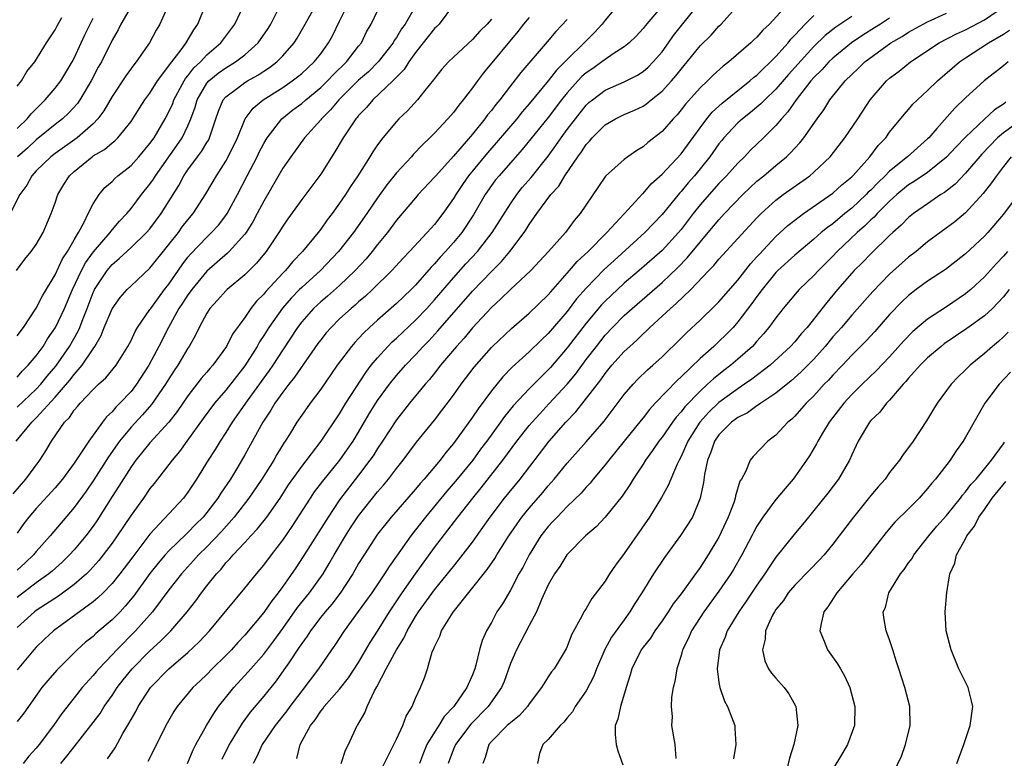
# Model space of a CAD drawing. Units: inches. Extents: x 2583000 to 2586000, y 1545000 to 1548000.
# Drawn here: x 2583167 to 2583271, y 1545294 to 1545371 of the extents above; entities that cross this region are included whole.
import ezdxf

# ---------------------------------------------------------------- set-up
doc = ezdxf.new("R2010")
doc.units = ezdxf.units.IN
doc.header["$MEASUREMENT"] = 0
doc.layers.add('LD25831545_2ft', color=104, linetype='Continuous')

msp = doc.modelspace()

# ---------------------------------------------------------------- linework, layer by layer
at = {"layer": 'LD25831545_2ft'}
for points, elevation in [([(2583231, 1545373.83), (2583229, 1545371.41), (2583228.69, 1545371), (2583227.88, 1545370.12), (2583227, 1545369.23), (2583226.8, 1545369), (2583225, 1545367.27), (2583224.75, 1545367), (2583223.86, 1545366.14), (2583223, 1545365.02), (2583221, 1545362.58), (2583220.26, 1545361.74), (2583219.67, 1545361), (2583217.52, 1545358.48), (2583216.58, 1545357.42), (2583214.6, 1545355), (2583213.94, 1545354.06), (2583213.25, 1545353), (2583213, 1545352.58), (2583211.89, 1545351), (2583211, 1545349.84), (2583210.24, 1545349), (2583208.38, 1545347), (2583207.69, 1545346.31), (2583206.5, 1545345), (2583204.46, 1545343), (2583203.71, 1545342.29), (2583203, 1545341.69), (2583202.64, 1545341.36), (2583202.21, 1545341), (2583201, 1545339.89), (2583200.09, 1545339), (2583199.58, 1545338.42), (2583199, 1545337.69), (2583198.71, 1545337.29), (2583196.25, 1545333.75), (2583195.64, 1545333), (2583195, 1545332.17), (2583194.17, 1545331), (2583193.74, 1545330.26), (2583192.89, 1545329), (2583191, 1545325.55), (2583190.22, 1545324.22), (2583189.48, 1545323), (2583188.48, 1545321.52), (2583188.16, 1545321), (2583187, 1545319.48), (2583186.6, 1545319), (2583185.8, 1545318.2), (2583185, 1545317.37), (2583184.8, 1545317.2), (2583183, 1545315.43), (2583182.61, 1545315), (2583181.86, 1545314.14), (2583180.97, 1545313.03), (2583179.3, 1545310.7), (2583178.4, 1545309.6), (2583177.84, 1545309), (2583177, 1545308.14), (2583175.3, 1545306.7), (2583175, 1545306.41), (2583174.21, 1545305.79), (2583173.33, 1545305), (2583173, 1545304.68), (2583171.17, 1545302.83), (2583170.23, 1545301.77), (2583169.6, 1545301), (2583167.68, 1545298.32), (2583167, 1545297.42)], 7986), ([(2583182.87, 1545372.87), (2583182.03, 1545371), (2583181.65, 1545370.35), (2583180.95, 1545369), (2583179.56, 1545367), (2583179.3, 1545366.7), (2583178.45, 1545365.55), (2583177, 1545363.35), (2583176.15, 1545361.85), (2583175.51, 1545361), (2583175, 1545360.47), (2583173.32, 1545359), (2583171, 1545357.35), (2583170.55, 1545357), (2583169, 1545355.5), (2583168.54, 1545355), (2583168, 1545354), (2583167.28, 1545353), (2583166.26, 1545351)], 7962), ([(2583166.56, 1545321.44), (2583167.92, 1545323), (2583169.38, 1545325), (2583170.01, 1545325.99), (2583170.6, 1545327), (2583171.99, 1545329), (2583172.5, 1545329.5), (2583173, 1545330.26), (2583173.35, 1545330.65), (2583173.63, 1545331), (2583175, 1545332.46), (2583175.57, 1545333), (2583176.33, 1545333.67), (2583177.43, 1545335), (2583178.67, 1545337), (2583179, 1545337.62), (2583179.44, 1545338.56), (2583179.7, 1545339), (2583181, 1545340.87), (2583181.08, 1545341), (2583182.54, 1545343), (2583183, 1545343.57), (2583184.39, 1545345.61), (2583185, 1545346.4), (2583185.27, 1545346.73), (2583187, 1545348.53), (2583187.49, 1545349), (2583188.21, 1545349.79), (2583189, 1545350.79), (2583189.15, 1545351), (2583190.24, 1545353), (2583191.26, 1545355), (2583192.3, 1545357), (2583192.52, 1545357.48), (2583193, 1545358.41), (2583193.35, 1545359), (2583194.9, 1545361), (2583196.07, 1545361.93), (2583197, 1545362.62), (2583197.42, 1545363), (2583199, 1545364.29), (2583199.73, 1545365), (2583200.34, 1545365.66), (2583201.71, 1545367), (2583203, 1545368.65), (2583203.29, 1545369), (2583203.84, 1545370.16), (2583204.33, 1545371), (2583205, 1545372.39)], 7974), ([(2583166.9, 1545327), (2583168.53, 1545329), (2583169, 1545329.46), (2583171, 1545331.64), (2583172.55, 1545333.45), (2583173, 1545334.04), (2583173.85, 1545335), (2583175, 1545336.75), (2583175.18, 1545337), (2583175.85, 1545338.15), (2583176.18, 1545339), (2583177, 1545340.95), (2583177.85, 1545342.15), (2583178.6, 1545343), (2583179, 1545343.4), (2583181, 1545345.25), (2583183, 1545347.73), (2583183.99, 1545349), (2583184.41, 1545349.59), (2583185, 1545350.34), (2583185.57, 1545351), (2583186.9, 1545353.1), (2583188.01, 1545355), (2583189, 1545356.53), (2583189.26, 1545357), (2583190.22, 1545359), (2583191.05, 1545361), (2583191.88, 1545362.12), (2583192.93, 1545363), (2583195, 1545364.32), (2583195.99, 1545365), (2583196.57, 1545365.43), (2583197, 1545365.78), (2583198.32, 1545367), (2583199, 1545367.87), (2583199.83, 1545369), (2583200.23, 1545369.77), (2583201, 1545371.3), (2583201.83, 1545373)], 7972), ([(2583166.92, 1545345), (2583167.81, 1545346.19), (2583168.48, 1545347), (2583169, 1545347.73), (2583169.72, 1545349), (2583170.57, 1545351), (2583171, 1545352.15), (2583171.3, 1545353), (2583171.93, 1545354.07), (2583172.51, 1545355), (2583173, 1545355.45), (2583174.89, 1545357), (2583175, 1545357.08), (2583176.22, 1545357.78), (2583177, 1545358.46), (2583177.31, 1545358.69), (2583177.62, 1545359), (2583179, 1545360.7), (2583179.2, 1545361), (2583179.89, 1545362.11), (2583180.47, 1545363), (2583181, 1545363.72), (2583181.81, 1545365), (2583183, 1545366.58), (2583183.16, 1545366.84), (2583183.29, 1545367), (2583184.28, 1545368.28), (2583184.8, 1545369), (2583185.62, 1545370.38), (2583186.05, 1545371), (2583186.85, 1545373)], 7964), ([(2583213, 1545373.02), (2583211.48, 1545371), (2583211.25, 1545370.75), (2583211, 1545370.53), (2583209.82, 1545369), (2583209, 1545367.99), (2583208.3, 1545367), (2583207.81, 1545366.19), (2583206.62, 1545365), (2583204.5, 1545363), (2583203.82, 1545362.18), (2583203, 1545361.35), (2583202.85, 1545361.15), (2583202.7, 1545361), (2583201.37, 1545359), (2583200.5, 1545357.5), (2583199, 1545355.16), (2583197, 1545352.49), (2583195.54, 1545350.46), (2583195, 1545349.66), (2583194.6, 1545349), (2583193.24, 1545347), (2583192.22, 1545345.78), (2583191, 1545344.56), (2583189.15, 1545343), (2583189, 1545342.84), (2583188.13, 1545341.87), (2583187.32, 1545341), (2583187, 1545340.5), (2583186.2, 1545339), (2583185.81, 1545338.19), (2583185.14, 1545337), (2583185, 1545336.8), (2583183.94, 1545335), (2583183.55, 1545334.45), (2583183, 1545333.59), (2583182.65, 1545333), (2583181.15, 1545330.85), (2583180.21, 1545329.79), (2583179, 1545328.48), (2583177.8, 1545327), (2583176.64, 1545325.36), (2583175.07, 1545322.93), (2583174.26, 1545321.74), (2583173, 1545320.01), (2583170.46, 1545317), (2583169, 1545315.35), (2583168.72, 1545315), (2583167.85, 1545314.15), (2583167, 1545313.38)], 7978), ([(2583167, 1545330.57), (2583169, 1545332.49), (2583169.48, 1545333), (2583170.15, 1545333.85), (2583171.08, 1545334.92), (2583172.51, 1545337), (2583173.41, 1545338.59), (2583173.59, 1545339), (2583173.94, 1545339.94), (2583174.36, 1545341), (2583175, 1545342.68), (2583175.1, 1545342.9), (2583175.15, 1545343), (2583176.47, 1545345), (2583177, 1545345.64), (2583177.75, 1545346.25), (2583179, 1545347.41), (2583180.65, 1545349), (2583181, 1545349.41), (2583182.18, 1545351), (2583184.04, 1545353.96), (2583184.58, 1545355), (2583185, 1545355.61), (2583186.02, 1545357), (2583186.45, 1545357.55), (2583187, 1545358.51), (2583187.2, 1545358.8), (2583187.29, 1545359), (2583187.96, 1545361), (2583188.21, 1545361.79), (2583188.72, 1545363), (2583189, 1545363.32), (2583190.22, 1545364.22), (2583191, 1545364.82), (2583191.29, 1545365), (2583192.39, 1545365.61), (2583193, 1545366.03), (2583193.59, 1545366.41), (2583194.36, 1545367), (2583195, 1545367.64), (2583196.2, 1545369), (2583196.51, 1545369.49), (2583197.35, 1545371), (2583198.5, 1545373)], 7970), ([(2583167, 1545338.12), (2583167.65, 1545339), (2583169, 1545341.04), (2583169.67, 1545342.33), (2583171, 1545344.56), (2583171.77, 1545346.23), (2583172.29, 1545347), (2583173, 1545348.25), (2583173.45, 1545349), (2583174.02, 1545350.02), (2583174.48, 1545351), (2583175, 1545352.04), (2583175.63, 1545353), (2583176.25, 1545353.75), (2583177, 1545354.4), (2583177.29, 1545354.71), (2583177.62, 1545355), (2583179, 1545356.08), (2583179.83, 1545357), (2583181, 1545358.39), (2583181.43, 1545359), (2583182.61, 1545361), (2583183, 1545361.73), (2583183.4, 1545362.6), (2583183.53, 1545363), (2583184.61, 1545365), (2583184.75, 1545365.25), (2583185, 1545365.53), (2583185.63, 1545366.37), (2583186.31, 1545367), (2583187, 1545367.74), (2583188.48, 1545369), (2583189.96, 1545371), (2583190.9, 1545373)], 7966), ([(2583209, 1545372.89), (2583207.9, 1545371), (2583207.52, 1545370.48), (2583207, 1545369.59), (2583206.75, 1545369.25), (2583206.63, 1545369), (2583205.07, 1545367), (2583204.03, 1545365.97), (2583203, 1545365.06), (2583200.9, 1545363), (2583200.04, 1545361.96), (2583199.07, 1545361), (2583199, 1545360.9), (2583197.3, 1545359), (2583195.84, 1545357), (2583195, 1545355.78), (2583193, 1545352.32), (2583192.32, 1545351), (2583191.86, 1545350.14), (2583191.13, 1545349), (2583191, 1545348.83), (2583189.36, 1545347), (2583189.18, 1545346.82), (2583187, 1545344.92), (2583185.4, 1545343), (2583185.24, 1545342.76), (2583185, 1545342.45), (2583184.44, 1545341.56), (2583184.05, 1545341), (2583182.94, 1545339), (2583181.93, 1545337), (2583180.88, 1545335), (2583179.59, 1545333), (2583179, 1545332.25), (2583177.81, 1545331), (2583177.4, 1545330.6), (2583177, 1545330.11), (2583176.43, 1545329.57), (2583176, 1545329), (2583174.55, 1545327), (2583173.72, 1545325.72), (2583173, 1545324.67), (2583171.77, 1545323), (2583171, 1545322.06), (2583169, 1545319.89), (2583168.24, 1545319), (2583167.7, 1545318.3), (2583167, 1545317.31)], 7976), ([(2583167, 1545333.75), (2583167.57, 1545334.42), (2583168.17, 1545335), (2583169, 1545335.99), (2583169.72, 1545337), (2583170.21, 1545337.79), (2583171.04, 1545339), (2583171.98, 1545341), (2583172.82, 1545343), (2583173.78, 1545345), (2583174.2, 1545345.8), (2583175.04, 1545346.96), (2583176.79, 1545349), (2583176.87, 1545349.13), (2583177.8, 1545350.21), (2583178.55, 1545351), (2583179, 1545351.54), (2583180.1, 1545353), (2583181, 1545354.11), (2583181.36, 1545354.64), (2583181.58, 1545355), (2583183.83, 1545358.17), (2583184.39, 1545359), (2583185, 1545360.27), (2583185.31, 1545361), (2583185.76, 1545362.24), (2583185.97, 1545363), (2583187, 1545364.76), (2583187.21, 1545365), (2583188.19, 1545365.81), (2583189, 1545366.39), (2583190.03, 1545367), (2583191, 1545367.75), (2583192.4, 1545369), (2583193.46, 1545370.54), (2583193.74, 1545371), (2583194.47, 1545372.47)], 7968), ([(2583179, 1545372.86), (2583177.94, 1545371), (2583177.63, 1545370.37), (2583177, 1545369.31), (2583175.87, 1545367), (2583175.55, 1545366.45), (2583174.81, 1545365), (2583173.62, 1545363), (2583173.37, 1545362.63), (2583172.41, 1545361.59), (2583171.77, 1545361), (2583171, 1545360.4), (2583169, 1545358.78), (2583168.08, 1545357.92), (2583167.04, 1545357)], 7960), ([(2583235, 1545372.92), (2583233.21, 1545370.79), (2583233, 1545370.52), (2583232.27, 1545369.73), (2583231.52, 1545369), (2583231, 1545368.59), (2583229.84, 1545367.84), (2583229, 1545367.27), (2583228.66, 1545367), (2583227.69, 1545366.31), (2583227, 1545365.85), (2583226.55, 1545365.45), (2583226.12, 1545365), (2583225, 1545363.75), (2583224.4, 1545363), (2583223, 1545361.14), (2583220.25, 1545357.75), (2583219, 1545356.35), (2583217.81, 1545355), (2583217.45, 1545354.55), (2583217, 1545353.95), (2583216.34, 1545353), (2583215.13, 1545350.87), (2583213.89, 1545349), (2583213, 1545347.94), (2583212.16, 1545347), (2583211.59, 1545346.41), (2583211, 1545345.7), (2583210.65, 1545345.35), (2583209, 1545343.47), (2583208.54, 1545343), (2583207, 1545341.51), (2583205, 1545339.75), (2583204.16, 1545339), (2583203.56, 1545338.44), (2583203, 1545337.82), (2583202.6, 1545337.4), (2583202.24, 1545337), (2583200.75, 1545335), (2583199, 1545332.49), (2583197.89, 1545331), (2583197, 1545329.73), (2583196.5, 1545329), (2583195.7, 1545327.7), (2583195.25, 1545327), (2583195.15, 1545326.85), (2583194.39, 1545325.61), (2583194.05, 1545325), (2583192.78, 1545323), (2583191.43, 1545321), (2583189.88, 1545319), (2583188.53, 1545317.47), (2583187, 1545315.87), (2583186.12, 1545315), (2583185.6, 1545314.4), (2583184.32, 1545313), (2583183, 1545311.31), (2583181.25, 1545309), (2583179.49, 1545307), (2583177.5, 1545305), (2583177, 1545304.46), (2583175.59, 1545303), (2583175.32, 1545302.68), (2583175, 1545302.27), (2583173.85, 1545301), (2583173, 1545299.93), (2583171.71, 1545298.29), (2583170.84, 1545297), (2583169.31, 1545295), (2583169, 1545294.61), (2583168.24, 1545293.76), (2583167.63, 1545293)], 7988), ([(2583171.6, 1545293), (2583172.24, 1545293.76), (2583173, 1545294.77), (2583174.78, 1545297), (2583175.73, 1545298.27), (2583176.18, 1545299), (2583177, 1545300.16), (2583177.55, 1545301), (2583178.18, 1545301.82), (2583179.13, 1545303), (2583181, 1545304.88), (2583182.11, 1545305.89), (2583183.21, 1545307), (2583184.93, 1545309), (2583185.83, 1545310.17), (2583186.43, 1545311), (2583187, 1545311.75), (2583188, 1545313), (2583188.49, 1545313.51), (2583189, 1545314.15), (2583189.42, 1545314.58), (2583189.77, 1545315), (2583191, 1545316.31), (2583191.63, 1545317), (2583192.3, 1545317.7), (2583193.32, 1545319), (2583194.73, 1545321), (2583195.62, 1545322.38), (2583197, 1545324.33), (2583199.05, 1545327), (2583201, 1545329.9), (2583201.65, 1545331), (2583203.76, 1545334.24), (2583204.34, 1545335), (2583205, 1545335.8), (2583206.08, 1545337), (2583206.54, 1545337.46), (2583207, 1545337.87), (2583209, 1545339.75), (2583210.19, 1545341), (2583211, 1545341.9), (2583213, 1545344.24), (2583214.31, 1545345.69), (2583215.52, 1545347), (2583217.09, 1545349), (2583219, 1545352.03), (2583219.67, 1545353), (2583220.26, 1545353.74), (2583221.19, 1545354.81), (2583223, 1545357.05), (2583223.81, 1545358.19), (2583224.36, 1545359), (2583225, 1545359.86), (2583225.86, 1545361), (2583227, 1545362.44), (2583227.29, 1545362.71), (2583227.65, 1545363), (2583229, 1545364.01), (2583231, 1545364.89), (2583232.4, 1545365.6), (2583233, 1545366), (2583233.54, 1545366.46), (2583234.07, 1545367), (2583235, 1545368.06), (2583235.69, 1545369), (2583236.22, 1545369.78), (2583238.78, 1545373)], 7990), ([(2583176.51, 1545293.49), (2583177.34, 1545294.66), (2583178.15, 1545296.15), (2583178.78, 1545297.21), (2583179, 1545297.64), (2583179.5, 1545298.5), (2583179.75, 1545299), (2583181.06, 1545301), (2583183, 1545302.99), (2583185, 1545304.71), (2583186.18, 1545305.82), (2583187.26, 1545307), (2583191, 1545311.48), (2583192.23, 1545313), (2583193, 1545313.91), (2583193.8, 1545315), (2583195, 1545316.54), (2583196, 1545318), (2583197.93, 1545321), (2583198.36, 1545321.64), (2583199.21, 1545322.79), (2583201.01, 1545325), (2583201.84, 1545326.16), (2583202.41, 1545327), (2583203, 1545327.96), (2583204.13, 1545329.87), (2583204.81, 1545331), (2583205, 1545331.28), (2583206.25, 1545333), (2583207, 1545333.92), (2583207.94, 1545335), (2583209, 1545336.1), (2583209.82, 1545337), (2583210.41, 1545337.59), (2583211.37, 1545338.63), (2583215, 1545342.82), (2583217, 1545344.9), (2583218.06, 1545345.94), (2583218.93, 1545347), (2583220.45, 1545349), (2583220.68, 1545349.32), (2583221, 1545349.85), (2583221.81, 1545351), (2583223.27, 1545353), (2583224.1, 1545353.9), (2583224.75, 1545355), (2583226.11, 1545357), (2583226.49, 1545357.51), (2583227, 1545358.29), (2583227.35, 1545358.65), (2583227.64, 1545359), (2583229, 1545360.36), (2583230.08, 1545361), (2583231, 1545361.45), (2583232.09, 1545361.91), (2583233, 1545362.35), (2583233.39, 1545362.61), (2583233.85, 1545363), (2583235, 1545363.9), (2583235.99, 1545365), (2583236.46, 1545365.54), (2583237, 1545366.24), (2583237.64, 1545367), (2583239, 1545368.69), (2583240.16, 1545369.84), (2583241, 1545370.78), (2583241.23, 1545371), (2583243.01, 1545373)], 7992), ([(2583248.15, 1545373), (2583246.32, 1545371), (2583245.64, 1545370.36), (2583245, 1545369.6), (2583244.68, 1545369.32), (2583244.36, 1545369), (2583242.04, 1545367), (2583241.44, 1545366.56), (2583240.39, 1545365.61), (2583239.78, 1545365), (2583239, 1545364.27), (2583237.47, 1545362.53), (2583237, 1545361.93), (2583236.58, 1545361.42), (2583236.17, 1545361), (2583235, 1545359.65), (2583233.51, 1545358.49), (2583233, 1545358.04), (2583232.33, 1545357.67), (2583231.39, 1545357), (2583231, 1545356.7), (2583229.05, 1545354.95), (2583228.23, 1545353.77), (2583226.38, 1545351), (2583225.74, 1545350.26), (2583224.8, 1545349), (2583223.02, 1545347), (2583221.15, 1545345), (2583219, 1545342.99), (2583218, 1545342), (2583217, 1545341.1), (2583215, 1545338.94), (2583214.12, 1545337.88), (2583213.32, 1545337), (2583211.65, 1545335), (2583211.37, 1545334.63), (2583210.48, 1545333.52), (2583210.01, 1545333), (2583208.38, 1545331), (2583207, 1545329.24), (2583205.53, 1545327), (2583205, 1545326.23), (2583204.53, 1545325.47), (2583204.2, 1545325), (2583203, 1545323.4), (2583201, 1545320.8), (2583199.78, 1545319), (2583197.17, 1545314.83), (2583196.37, 1545313.63), (2583195, 1545311.67), (2583194.51, 1545311), (2583193.84, 1545310.16), (2583193, 1545308.94), (2583191, 1545306.54), (2583190.25, 1545305.75), (2583189.58, 1545305), (2583189, 1545304.4), (2583187.57, 1545303), (2583187, 1545302.4), (2583186.29, 1545301.71), (2583185.53, 1545301), (2583183.86, 1545299), (2583183.52, 1545298.48), (2583182.67, 1545297), (2583181.69, 1545295), (2583180.79, 1545293.21)], 7994), ([(2583201.16, 1545293), (2583201.61, 1545294.39), (2583201.92, 1545295), (2583202.86, 1545297), (2583202.92, 1545297.08), (2583203.64, 1545298.36), (2583203.89, 1545299), (2583204.68, 1545300.68), (2583204.92, 1545301.08), (2583205.92, 1545303), (2583206.99, 1545304.99), (2583207.78, 1545306.22), (2583208.11, 1545307), (2583209, 1545308.52), (2583209.31, 1545309), (2583211, 1545311.32), (2583212.38, 1545313), (2583213, 1545313.79), (2583213.55, 1545314.45), (2583215, 1545316.34), (2583216.11, 1545317.89), (2583216.86, 1545319), (2583218.38, 1545321), (2583220.04, 1545323), (2583223.09, 1545327), (2583224.84, 1545329), (2583225.91, 1545330.09), (2583228.54, 1545333.46), (2583229, 1545334.14), (2583229.72, 1545335), (2583231, 1545336.44), (2583231.59, 1545337), (2583232.34, 1545337.66), (2583233, 1545338.33), (2583233.35, 1545338.65), (2583233.7, 1545339), (2583235, 1545340.17), (2583235.89, 1545341), (2583236.49, 1545341.51), (2583238.02, 1545343), (2583239.92, 1545345), (2583240.46, 1545345.54), (2583241, 1545346.2), (2583245, 1545350.55), (2583245.45, 1545351), (2583247, 1545352.42), (2583247.78, 1545353), (2583250.58, 1545355), (2583251, 1545355.36), (2583252.71, 1545357), (2583254.28, 1545359), (2583255.64, 1545361), (2583256.96, 1545363), (2583258.68, 1545365), (2583259, 1545365.28), (2583259.99, 1545366.01), (2583261.21, 1545367), (2583264.21, 1545369), (2583266.04, 1545369.96), (2583267, 1545370.4), (2583269, 1545371.44), (2583271, 1545372.81)], 8004), ([(2583221, 1545371.7), (2583220.4, 1545371), (2583219.8, 1545370.2), (2583216.16, 1545365.84), (2583215.52, 1545365), (2583215, 1545364.27), (2583214.04, 1545363), (2583213.56, 1545362.44), (2583213, 1545361.68), (2583212.41, 1545361), (2583211, 1545359.49), (2583210.52, 1545359), (2583209.73, 1545358.27), (2583208.76, 1545357.24), (2583208.56, 1545357), (2583207, 1545355.3), (2583205.97, 1545354.03), (2583205, 1545352.68), (2583203.86, 1545351), (2583202.46, 1545349), (2583200.89, 1545347), (2583198.99, 1545345), (2583197, 1545343.22), (2583196.78, 1545343), (2583195.9, 1545342.1), (2583194.96, 1545341.04), (2583193.53, 1545339), (2583193, 1545338.14), (2583192.54, 1545337.46), (2583192.29, 1545337), (2583191, 1545334.93), (2583189, 1545332.37), (2583187.82, 1545331), (2583186.61, 1545329.39), (2583184.87, 1545327), (2583184.1, 1545325.9), (2583183.33, 1545325), (2583183, 1545324.55), (2583181.45, 1545322.55), (2583181, 1545322), (2583180.3, 1545321), (2583179, 1545319.21), (2583177.54, 1545317), (2583177, 1545316.24), (2583176.08, 1545315), (2583175.6, 1545314.4), (2583174.65, 1545313.35), (2583174.29, 1545313), (2583173, 1545311.88), (2583171.35, 1545310.65), (2583169, 1545309.13), (2583168.82, 1545309), (2583167, 1545307.33)], 7982), ([(2583167, 1545364.43), (2583167.44, 1545365), (2583168.02, 1545365.98), (2583168.86, 1545367), (2583170.09, 1545369), (2583171, 1545370.37), (2583171.2, 1545370.8), (2583171.69, 1545371.69)], 7956), ([(2583167, 1545359.98), (2583168.05, 1545361), (2583168.46, 1545361.54), (2583169.96, 1545363), (2583171, 1545364.22), (2583171.59, 1545365), (2583172.12, 1545365.88), (2583172.78, 1545367), (2583173, 1545367.41), (2583173.75, 1545369), (2583174.13, 1545369.87), (2583174.68, 1545371), (2583175, 1545371.63)], 7958), ([(2583217, 1545371.5), (2583216.54, 1545371), (2583215.77, 1545370.23), (2583215, 1545369.35), (2583213, 1545367.51), (2583212.47, 1545367), (2583211.78, 1545366.22), (2583211, 1545365.25), (2583210.9, 1545365.1), (2583209.98, 1545363.98), (2583209.2, 1545363), (2583208.15, 1545361.85), (2583207.25, 1545361), (2583207, 1545360.73), (2583205.57, 1545359), (2583205, 1545358.24), (2583204.5, 1545357.5), (2583204.2, 1545357), (2583202.92, 1545355), (2583202.14, 1545353.86), (2583201.6, 1545353), (2583201, 1545352.11), (2583200.2, 1545351), (2583199.67, 1545350.33), (2583199, 1545349.36), (2583198.72, 1545349), (2583197.07, 1545347), (2583196.05, 1545345.95), (2583195.28, 1545345), (2583195, 1545344.72), (2583193.21, 1545342.79), (2583193, 1545342.52), (2583192.24, 1545341.76), (2583191.64, 1545341), (2583191, 1545340.06), (2583189.71, 1545338.29), (2583189.06, 1545337), (2583187.62, 1545335), (2583187.32, 1545334.68), (2583187, 1545334.29), (2583186.4, 1545333.6), (2583185, 1545331.79), (2583183.86, 1545330.14), (2583182.98, 1545329.02), (2583181, 1545326.83), (2583179.52, 1545325), (2583179, 1545324.28), (2583177.73, 1545322.27), (2583177, 1545321.15), (2583175.39, 1545318.61), (2583175, 1545318.05), (2583174.22, 1545317), (2583173, 1545315.53), (2583172.52, 1545315), (2583171.75, 1545314.25), (2583170.7, 1545313.3), (2583170.35, 1545313), (2583169, 1545312.04), (2583167, 1545310.5)], 7980), ([(2583225, 1545371.47), (2583223.79, 1545370.21), (2583222.88, 1545369.12), (2583220.1, 1545365.9), (2583219, 1545364.48), (2583217.89, 1545363), (2583217.48, 1545362.52), (2583217, 1545361.88), (2583216.59, 1545361.41), (2583216.31, 1545361), (2583215, 1545359.38), (2583213, 1545357.05), (2583211.13, 1545355), (2583211, 1545354.83), (2583209.27, 1545353), (2583209, 1545352.68), (2583207, 1545350.31), (2583206.03, 1545349), (2583205, 1545347.75), (2583204.43, 1545347), (2583203.78, 1545346.22), (2583202.65, 1545345), (2583201, 1545343.41), (2583199.72, 1545342.28), (2583199, 1545341.68), (2583198.26, 1545341), (2583197, 1545339.59), (2583196.55, 1545339), (2583195, 1545336.64), (2583193.95, 1545335), (2583193.56, 1545334.44), (2583193, 1545333.68), (2583191.26, 1545331.26), (2583189.68, 1545329), (2583189, 1545327.9), (2583188.4, 1545327), (2583187.88, 1545326.12), (2583187.15, 1545325), (2583185.92, 1545323), (2583185.54, 1545322.46), (2583185, 1545321.63), (2583184.52, 1545321), (2583181, 1545317.18), (2583179.19, 1545314.81), (2583177.83, 1545313), (2583177, 1545311.97), (2583176.05, 1545311), (2583175.51, 1545310.49), (2583175, 1545310.06), (2583170.84, 1545307), (2583169.88, 1545306.12), (2583169, 1545305.27), (2583168.76, 1545305), (2583167, 1545302.87)], 7984), ([(2583184.96, 1545293), (2583185.56, 1545294.44), (2583185.84, 1545295), (2583186.95, 1545297), (2583187.72, 1545298.28), (2583188.24, 1545299), (2583189.83, 1545301), (2583191.34, 1545302.66), (2583191.62, 1545303), (2583193, 1545304.54), (2583194.06, 1545305.94), (2583195, 1545307.23), (2583196.56, 1545309.44), (2583197.82, 1545311), (2583199.25, 1545313), (2583199.91, 1545314.09), (2583200.43, 1545315), (2583201.61, 1545317), (2583202.15, 1545317.85), (2583203, 1545319.13), (2583205, 1545321.65), (2583205.63, 1545322.37), (2583206.15, 1545323), (2583207, 1545324.13), (2583207.7, 1545325), (2583209.11, 1545326.89), (2583211, 1545329.23), (2583211.77, 1545330.23), (2583213, 1545331.86), (2583213.82, 1545333), (2583215.18, 1545334.82), (2583217, 1545336.87), (2583217.13, 1545337), (2583219.12, 1545338.88), (2583221, 1545340.49), (2583223, 1545342.42), (2583223.26, 1545342.74), (2583225.25, 1545345), (2583226.06, 1545345.94), (2583227.2, 1545347), (2583229.17, 1545349), (2583231.01, 1545350.99), (2583232.94, 1545353.07), (2583233, 1545353.12), (2583233.86, 1545354.14), (2583235, 1545355.15), (2583237, 1545357.31), (2583239, 1545360.05), (2583239.72, 1545361), (2583240.3, 1545361.7), (2583241.34, 1545362.66), (2583244.27, 1545365), (2583244.65, 1545365.35), (2583245, 1545365.62), (2583247, 1545367.57), (2583248.28, 1545369), (2583248.59, 1545369.41), (2583249, 1545369.82), (2583250.1, 1545371), (2583251, 1545371.88)], 7996), ([(2583255, 1545371.8), (2583253.32, 1545370.68), (2583252.2, 1545369.8), (2583251, 1545368.62), (2583248.32, 1545365.68), (2583247, 1545364.14), (2583245.82, 1545363), (2583245.42, 1545362.58), (2583244.34, 1545361.66), (2583243.47, 1545361), (2583243, 1545360.56), (2583241.53, 1545359), (2583241.29, 1545358.71), (2583241, 1545358.35), (2583240.04, 1545357), (2583238.42, 1545355), (2583237.76, 1545354.24), (2583237, 1545353.33), (2583236.84, 1545353.16), (2583235, 1545350.9), (2583233.18, 1545349), (2583229.94, 1545346.06), (2583228.91, 1545345.09), (2583227, 1545343.15), (2583225.99, 1545342.01), (2583225, 1545340.68), (2583223, 1545338.34), (2583222.3, 1545337.7), (2583221, 1545336.41), (2583219.21, 1545334.79), (2583218.21, 1545333.79), (2583217, 1545332.32), (2583215.59, 1545330.41), (2583215, 1545329.52), (2583213, 1545326.77), (2583212.19, 1545325.81), (2583211.59, 1545325), (2583209.92, 1545323), (2583209.48, 1545322.52), (2583209, 1545321.93), (2583206.45, 1545319), (2583205, 1545317.18), (2583203.57, 1545315), (2583203, 1545314.09), (2583202.38, 1545313), (2583201.05, 1545310.95), (2583200.18, 1545309.82), (2583199.47, 1545309), (2583199, 1545308.42), (2583197.91, 1545307), (2583197.57, 1545306.43), (2583197, 1545305.67), (2583196.74, 1545305.26), (2583195.63, 1545303.63), (2583195.13, 1545302.87), (2583194.29, 1545301.71), (2583193, 1545300.12), (2583191.58, 1545298.42), (2583190.73, 1545297.27), (2583189.34, 1545295), (2583188.58, 1545293.42)], 7998), ([(2583259, 1545371.61), (2583258.03, 1545371), (2583257.41, 1545370.59), (2583256.18, 1545369.82), (2583254.98, 1545369.02), (2583253, 1545367.41), (2583252.57, 1545367), (2583251.84, 1545366.16), (2583251, 1545365.35), (2583250.69, 1545365), (2583249.13, 1545363), (2583248.27, 1545361.73), (2583247.58, 1545361), (2583247, 1545360.3), (2583245.69, 1545359), (2583244.32, 1545357.68), (2583243.7, 1545357), (2583243, 1545356.32), (2583241.81, 1545355), (2583241, 1545354.17), (2583239.95, 1545353), (2583239, 1545351.91), (2583238.27, 1545351), (2583237, 1545349.33), (2583236.73, 1545349), (2583235, 1545347.11), (2583232.58, 1545345), (2583231, 1545343.65), (2583230.3, 1545343), (2583229, 1545341.77), (2583228.62, 1545341.38), (2583227, 1545339.46), (2583225, 1545336.85), (2583223.22, 1545334.78), (2583223, 1545334.53), (2583221, 1545332.53), (2583219.29, 1545330.71), (2583218.39, 1545329.61), (2583217.96, 1545329), (2583216.52, 1545327), (2583215.86, 1545326.14), (2583215.04, 1545325), (2583213.23, 1545322.77), (2583212.29, 1545321.71), (2583210.06, 1545319), (2583209, 1545317.63), (2583208.5, 1545317), (2583207, 1545314.86), (2583206.22, 1545313.78), (2583205.74, 1545313), (2583204.38, 1545311), (2583202.97, 1545309.03), (2583201.47, 1545307), (2583200.51, 1545305.49), (2583200.15, 1545305), (2583198.76, 1545303), (2583197, 1545300.68), (2583195.75, 1545299), (2583195.44, 1545298.56), (2583194.19, 1545297), (2583192.83, 1545295), (2583192.27, 1545293.73), (2583191.87, 1545293)], 8000), ([(2583196.48, 1545293.52), (2583196.83, 1545295), (2583197.92, 1545297), (2583198.41, 1545297.59), (2583199, 1545298.52), (2583199.22, 1545298.78), (2583199.36, 1545299), (2583201, 1545300.85), (2583201.95, 1545302.05), (2583203, 1545303.66), (2583204.23, 1545305.77), (2583205, 1545306.95), (2583206.25, 1545309), (2583207.59, 1545311), (2583208.99, 1545313.01), (2583211, 1545315.8), (2583212.4, 1545317.6), (2583213.45, 1545319), (2583215.03, 1545321), (2583215.92, 1545322.08), (2583218.22, 1545325), (2583219.7, 1545327), (2583221, 1545328.65), (2583221.29, 1545329), (2583222.1, 1545329.9), (2583223.07, 1545330.93), (2583225, 1545333.02), (2583225.9, 1545334.1), (2583227, 1545335.6), (2583228.07, 1545337), (2583229, 1545338.17), (2583229.77, 1545339), (2583231, 1545340.24), (2583231.83, 1545341), (2583235, 1545343.73), (2583236.67, 1545345.33), (2583237.66, 1545346.34), (2583239, 1545348), (2583239.87, 1545349), (2583241, 1545350.35), (2583241.6, 1545351), (2583243.52, 1545353), (2583244.27, 1545353.73), (2583245, 1545354.41), (2583245.73, 1545355), (2583247, 1545356.08), (2583248.12, 1545357), (2583248.57, 1545357.43), (2583249, 1545357.91), (2583249.53, 1545358.47), (2583249.96, 1545359), (2583251.35, 1545361), (2583252.05, 1545361.95), (2583252.7, 1545363), (2583254.31, 1545365), (2583255, 1545365.68), (2583255.68, 1545366.32), (2583256.39, 1545367), (2583259.14, 1545369), (2583260.31, 1545369.69), (2583261, 1545370.15), (2583262.53, 1545371), (2583263, 1545371.24), (2583265, 1545372.14)], 8002), ([(2583205, 1545291.55), (2583207, 1545295.56), (2583207.66, 1545297), (2583208.01, 1545297.99), (2583208.63, 1545299), (2583209, 1545299.89), (2583209.51, 1545301), (2583209.95, 1545302.05), (2583210.25, 1545303), (2583210.77, 1545304.77), (2583210.92, 1545305.08), (2583211, 1545305.31), (2583211.57, 1545306.43), (2583211.75, 1545307), (2583212.98, 1545308.98), (2583216.55, 1545313.45), (2583217.37, 1545314.63), (2583217.58, 1545315), (2583218.83, 1545317), (2583219.71, 1545318.29), (2583220.22, 1545319), (2583221, 1545319.95), (2583222.42, 1545321.58), (2583223, 1545322.29), (2583223.63, 1545323), (2583225, 1545324.67), (2583227, 1545326.92), (2583228.88, 1545329.12), (2583231, 1545331.91), (2583231.95, 1545333), (2583232.46, 1545333.54), (2583233.48, 1545334.52), (2583234.04, 1545335), (2583235, 1545335.89), (2583237, 1545337.86), (2583237.56, 1545338.44), (2583239, 1545339.77), (2583240.65, 1545341.35), (2583241, 1545341.7), (2583243, 1545343.99), (2583244.31, 1545345.69), (2583245, 1545346.44), (2583245.26, 1545346.74), (2583247, 1545348.57), (2583248.27, 1545349.73), (2583249, 1545350.3), (2583249.93, 1545351), (2583253, 1545353.15), (2583253.97, 1545354.03), (2583255, 1545354.88), (2583255.12, 1545355), (2583256.91, 1545357), (2583257.8, 1545358.2), (2583258.58, 1545359), (2583259, 1545359.59), (2583260.53, 1545361.47), (2583261, 1545362), (2583261.46, 1545362.54), (2583261.92, 1545363), (2583263, 1545363.97), (2583264.06, 1545365), (2583266.35, 1545367), (2583267, 1545367.44), (2583269.42, 1545369), (2583271, 1545369.93), (2583271.65, 1545370.35)], 8006), ([(2583271.48, 1545367), (2583271, 1545366.6), (2583268.95, 1545365), (2583267, 1545363.23), (2583265.86, 1545362.14), (2583263.99, 1545359.99), (2583263.12, 1545359), (2583263, 1545358.88), (2583260.87, 1545357), (2583259, 1545355.49), (2583258.53, 1545355), (2583257.74, 1545354.26), (2583257, 1545353.47), (2583256.75, 1545353.25), (2583256.53, 1545353), (2583255, 1545351.58), (2583254.27, 1545351), (2583253, 1545349.94), (2583252.45, 1545349.55), (2583251.79, 1545349), (2583251, 1545348.3), (2583249, 1545346.63), (2583247.2, 1545345), (2583247, 1545344.8), (2583245.55, 1545343), (2583245, 1545342.25), (2583244.48, 1545341.52), (2583243, 1545339.58), (2583242.48, 1545339), (2583241.76, 1545338.24), (2583241, 1545337.52), (2583240.45, 1545337), (2583239, 1545335.72), (2583237, 1545333.78), (2583236.59, 1545333.41), (2583234.28, 1545331), (2583233.66, 1545330.34), (2583233, 1545329.47), (2583232.78, 1545329.22), (2583231.01, 1545326.99), (2583229.39, 1545325), (2583229, 1545324.49), (2583227.75, 1545323), (2583227.42, 1545322.58), (2583227, 1545322.15), (2583226.47, 1545321.53), (2583225, 1545320.12), (2583223.93, 1545319), (2583223.49, 1545318.51), (2583223, 1545317.99), (2583222.23, 1545317), (2583220.98, 1545315), (2583220.31, 1545313.69), (2583219.91, 1545313), (2583219, 1545311.27), (2583218.16, 1545309.84), (2583217.59, 1545309), (2583217, 1545307.89), (2583216.5, 1545307), (2583216.03, 1545305.97), (2583215.76, 1545305), (2583215.37, 1545303.37), (2583215.25, 1545303), (2583215, 1545302.36), (2583214.4, 1545301), (2583213.04, 1545299), (2583212.03, 1545297.97), (2583211.45, 1545297), (2583211, 1545296.31), (2583210.2, 1545295), (2583209.86, 1545294.14), (2583209.43, 1545293)], 8008), ([(2583271.26, 1545362.74), (2583271, 1545362.53), (2583270.05, 1545361.95), (2583269, 1545360.97), (2583267, 1545359.07), (2583265.98, 1545358.02), (2583265, 1545356.94), (2583263, 1545355.34), (2583261.6, 1545354.4), (2583261, 1545354.04), (2583259.74, 1545353), (2583259, 1545352.33), (2583257.67, 1545351), (2583257.36, 1545350.64), (2583257, 1545350.33), (2583256.34, 1545349.66), (2583255.57, 1545349), (2583253.46, 1545347), (2583253, 1545346.51), (2583251.48, 1545345), (2583251, 1545344.47), (2583249.47, 1545343), (2583249.24, 1545342.76), (2583247.78, 1545341), (2583247, 1545340.01), (2583246.27, 1545339), (2583245.69, 1545338.31), (2583245, 1545337.54), (2583244.76, 1545337.24), (2583244.52, 1545337), (2583243, 1545335.65), (2583242.24, 1545335), (2583241.53, 1545334.47), (2583240.42, 1545333.58), (2583239.8, 1545333), (2583239, 1545332.28), (2583237.39, 1545330.61), (2583237, 1545330.09), (2583236.48, 1545329.52), (2583236.09, 1545329), (2583235, 1545327.43), (2583234.67, 1545327), (2583234, 1545326), (2583233.25, 1545325), (2583233, 1545324.59), (2583231.94, 1545323), (2583231.59, 1545322.41), (2583230.79, 1545321.21), (2583229, 1545318.98), (2583228.04, 1545317.96), (2583226.93, 1545317), (2583224.96, 1545315), (2583224.21, 1545313.79), (2583223.67, 1545313), (2583223, 1545311.83), (2583222.29, 1545310.29), (2583221.75, 1545309), (2583221, 1545307.54), (2583219.65, 1545305), (2583219, 1545303.54), (2583218.34, 1545301.66), (2583218.07, 1545301), (2583216.66, 1545299), (2583214.85, 1545297.15), (2583213.2, 1545295), (2583213, 1545294.5), (2583212.44, 1545293)], 8010), ([(2583273, 1545360.98), (2583271, 1545359.53), (2583270.38, 1545359), (2583268.73, 1545357.27), (2583267, 1545355.27), (2583265.89, 1545354.1), (2583264.77, 1545353.23), (2583264.4, 1545353), (2583263, 1545352.05), (2583261.5, 1545351), (2583261, 1545350.59), (2583260.22, 1545349.78), (2583259.33, 1545349), (2583259, 1545348.7), (2583257, 1545346.75), (2583256.15, 1545345.85), (2583255.26, 1545345), (2583255, 1545344.72), (2583253.51, 1545343), (2583252.36, 1545341.64), (2583250.29, 1545339), (2583249.68, 1545338.32), (2583249, 1545337.49), (2583248.56, 1545337), (2583246.39, 1545335), (2583244.47, 1545333.53), (2583243.7, 1545333), (2583243, 1545332.53), (2583241, 1545331.07), (2583239.93, 1545330.07), (2583238.98, 1545329), (2583237.72, 1545327), (2583237, 1545325.38), (2583236.79, 1545325), (2583236.58, 1545324.58), (2583235.91, 1545323), (2583235.66, 1545322.34), (2583234.95, 1545321.05), (2583233.69, 1545319), (2583231, 1545315.14), (2583230.08, 1545313.92), (2583229.47, 1545313), (2583229, 1545312.23), (2583227.61, 1545310.39), (2583227, 1545309.36), (2583226.85, 1545309.15), (2583226.76, 1545309), (2583226.54, 1545308.54), (2583225.44, 1545306.56), (2583225, 1545305.33), (2583224.9, 1545305.1), (2583223.61, 1545303), (2583223.34, 1545302.66), (2583223, 1545302.15), (2583222.27, 1545301), (2583221, 1545299.29), (2583220.81, 1545299), (2583219.95, 1545298.05), (2583219, 1545297.3), (2583218.85, 1545297.15), (2583218.68, 1545297), (2583217, 1545295.32), (2583216.73, 1545295), (2583216.36, 1545293.64), (2583216.1, 1545293)], 8012), ([(2583271.82, 1545357), (2583271, 1545355.98), (2583270.25, 1545355), (2583269.75, 1545354.25), (2583268.86, 1545353.14), (2583267, 1545351.1), (2583265.86, 1545350.14), (2583263, 1545348.01), (2583261.78, 1545347), (2583261, 1545346.4), (2583259, 1545344.62), (2583257.21, 1545342.79), (2583255, 1545340.28), (2583253.91, 1545339), (2583253, 1545337.99), (2583252.19, 1545337), (2583251, 1545335.66), (2583249.68, 1545334.32), (2583248.63, 1545333.37), (2583247, 1545332.05), (2583245.4, 1545331), (2583245.18, 1545330.82), (2583245, 1545330.73), (2583244, 1545330), (2583243, 1545329.51), (2583242.72, 1545329.28), (2583242.33, 1545329), (2583241, 1545327.67), (2583240.54, 1545327), (2583240.15, 1545325.85), (2583239.79, 1545325), (2583239.47, 1545323.47), (2583239.36, 1545322.64), (2583239.03, 1545321), (2583238.2, 1545319), (2583236.96, 1545317.04), (2583235.27, 1545314.73), (2583234.1, 1545313), (2583232.85, 1545311), (2583232.12, 1545309.88), (2583231.61, 1545309), (2583231, 1545308.17), (2583229.68, 1545306.32), (2583228.96, 1545305.04), (2583228.07, 1545303), (2583227.8, 1545302.2), (2583227, 1545300.67), (2583225.84, 1545299), (2583225.55, 1545298.45), (2583225, 1545297.82), (2583224.65, 1545297.35), (2583224.27, 1545297), (2583223, 1545295.52), (2583222.43, 1545295), (2583222.06, 1545294.06), (2583221.85, 1545293)], 8014), ([(2583272.56, 1545353), (2583271, 1545350.94), (2583269.35, 1545349), (2583269, 1545348.62), (2583267, 1545346.76), (2583266.02, 1545345.98), (2583264.89, 1545345.11), (2583263, 1545343.87), (2583261.81, 1545343), (2583261, 1545342.38), (2583260.3, 1545341.7), (2583259, 1545340.36), (2583257.43, 1545338.57), (2583256.47, 1545337.53), (2583255, 1545336.06), (2583254.01, 1545335), (2583253, 1545333.95), (2583252.55, 1545333.45), (2583252.11, 1545333), (2583251, 1545331.78), (2583250.2, 1545331), (2583249, 1545329.65), (2583248.67, 1545329.33), (2583248.26, 1545329), (2583247, 1545327.64), (2583246.14, 1545327), (2583244.61, 1545325.39), (2583244.3, 1545325), (2583243.82, 1545323.82), (2583243.36, 1545323), (2583243.21, 1545322.79), (2583242.75, 1545321.25), (2583242.72, 1545321), (2583242.59, 1545320.59), (2583241.98, 1545319), (2583241, 1545316.87), (2583239.87, 1545315), (2583239, 1545313.66), (2583238.72, 1545313.28), (2583238.53, 1545313), (2583237, 1545310.89), (2583236.17, 1545309.83), (2583235.64, 1545309), (2583235, 1545308.05), (2583234.23, 1545307), (2583233.77, 1545306.23), (2583233, 1545305.27), (2583232.8, 1545305), (2583231.82, 1545303), (2583231.65, 1545302.35), (2583231.22, 1545301), (2583230.61, 1545299), (2583230.32, 1545297.68), (2583230.06, 1545297), (2583230.06, 1545296.06), (2583230.15, 1545295), (2583230.35, 1545294.35), (2583230.87, 1545292.87)], 8016), ([(2583271.42, 1545347), (2583271, 1545346.51), (2583270.27, 1545345.73), (2583269, 1545344.33), (2583267.57, 1545343), (2583267.26, 1545342.74), (2583267, 1545342.53), (2583265, 1545341.18), (2583263, 1545339.86), (2583261.45, 1545338.55), (2583260.47, 1545337.53), (2583259, 1545335.91), (2583257.58, 1545334.42), (2583256.1, 1545333), (2583255, 1545331.92), (2583254.15, 1545331), (2583252.61, 1545329), (2583252.01, 1545328.01), (2583251.42, 1545327), (2583251.28, 1545326.72), (2583250.54, 1545325.46), (2583250.24, 1545325), (2583249, 1545323.22), (2583248.83, 1545323), (2583247.98, 1545322.02), (2583247, 1545320.83), (2583245.63, 1545319), (2583245, 1545318.04), (2583244.64, 1545317.36), (2583244.46, 1545317), (2583243.42, 1545315), (2583242.54, 1545313.46), (2583242.25, 1545313), (2583241, 1545311.18), (2583239.41, 1545309), (2583238.12, 1545307), (2583237.78, 1545306.22), (2583237.17, 1545305), (2583237, 1545304.4), (2583236.54, 1545303), (2583236.34, 1545301.66), (2583236.18, 1545301), (2583236, 1545300), (2583235.96, 1545299), (2583236.07, 1545297.93), (2583236.01, 1545297), (2583236.36, 1545295), (2583236.46, 1545293.54)], 8018), ([(2583271.59, 1545343), (2583271, 1545342.21), (2583269.84, 1545341), (2583269, 1545340.21), (2583267.13, 1545338.87), (2583264.75, 1545337.25), (2583264.43, 1545337), (2583263, 1545335.78), (2583262.22, 1545335), (2583261, 1545333.64), (2583260.71, 1545333.29), (2583260.43, 1545333), (2583259, 1545331.32), (2583258.68, 1545331), (2583257.95, 1545330.05), (2583257, 1545329.17), (2583256.86, 1545329), (2583255.69, 1545327), (2583255, 1545325.55), (2583254.76, 1545325), (2583253.6, 1545323), (2583252.47, 1545321.53), (2583251, 1545319.69), (2583250.43, 1545319), (2583249.8, 1545318.2), (2583248.89, 1545317.11), (2583247, 1545314.77), (2583246.28, 1545313.72), (2583245.83, 1545313), (2583245, 1545311.82), (2583243.88, 1545310.12), (2583243.08, 1545309), (2583241.88, 1545307), (2583241.66, 1545306.34), (2583241.07, 1545305), (2583240.82, 1545303), (2583241, 1545301.53), (2583241.09, 1545301), (2583241.58, 1545299.58), (2583241.9, 1545299), (2583242.66, 1545297), (2583242.69, 1545296.69), (2583242.78, 1545295), (2583242.52, 1545293.48)], 8020), ([(2583271.49, 1545338.51), (2583271, 1545338), (2583270.48, 1545337.52), (2583269.86, 1545337), (2583269, 1545336.23), (2583267.48, 1545335), (2583267.23, 1545334.77), (2583267, 1545334.51), (2583266.23, 1545333.77), (2583265.48, 1545333), (2583264, 1545331), (2583263.61, 1545330.39), (2583262.87, 1545329.13), (2583261.47, 1545327), (2583261, 1545326.33), (2583260.41, 1545325.59), (2583260.03, 1545325), (2583259, 1545323.69), (2583258.51, 1545323), (2583257.8, 1545322.2), (2583257, 1545321.26), (2583255.18, 1545319), (2583253.69, 1545317), (2583253, 1545316.12), (2583252.08, 1545315), (2583251.56, 1545314.44), (2583250.57, 1545313.43), (2583249, 1545311.82), (2583248.31, 1545311), (2583247.79, 1545310.21), (2583247, 1545309.24), (2583246.84, 1545309), (2583246.66, 1545308.66), (2583245.91, 1545307), (2583245.88, 1545306.12), (2583245.58, 1545305), (2583245.82, 1545303.82), (2583246.24, 1545303), (2583246.54, 1545302.53), (2583247, 1545301.99), (2583247.88, 1545301), (2583248.36, 1545300.36), (2583249.08, 1545299.08), (2583249.12, 1545299), (2583249.31, 1545297), (2583248.89, 1545295), (2583248.44, 1545293.56), (2583248.09, 1545292.09)], 8022), ([(2583271.73, 1545334.27), (2583270.53, 1545333), (2583269.05, 1545331), (2583267, 1545327.41), (2583266.75, 1545327), (2583266.02, 1545325.98), (2583265.37, 1545325), (2583263.83, 1545323), (2583263.44, 1545322.56), (2583263, 1545322), (2583262.11, 1545321), (2583261, 1545319.87), (2583259.56, 1545318.44), (2583258.64, 1545317.36), (2583256, 1545314), (2583255.13, 1545313), (2583253.43, 1545311), (2583252.47, 1545309.53), (2583252.07, 1545309), (2583251.77, 1545307.77), (2583251.64, 1545307), (2583252.11, 1545305.89), (2583252.43, 1545305), (2583253.5, 1545303.5), (2583253.8, 1545303), (2583254.24, 1545302.24), (2583254.79, 1545301), (2583255.32, 1545299), (2583255.29, 1545297), (2583254.55, 1545295), (2583253.91, 1545293.91), (2583253, 1545292.42)], 8024), ([(2583259, 1545291.15), (2583260.24, 1545293.76), (2583260.67, 1545295), (2583261.17, 1545297), (2583261.14, 1545299), (2583260.61, 1545301), (2583259.95, 1545303), (2583259.73, 1545303.73), (2583259.32, 1545305), (2583259, 1545306.04), (2583258.64, 1545307), (2583258.39, 1545308.39), (2583258.33, 1545309), (2583258.55, 1545309.45), (2583258.92, 1545311), (2583260.14, 1545313), (2583260.53, 1545313.47), (2583261, 1545314.15), (2583261.36, 1545314.64), (2583261.56, 1545315), (2583263.13, 1545317), (2583263.98, 1545318.02), (2583265, 1545319.17), (2583266.47, 1545321), (2583266.69, 1545321.31), (2583267, 1545321.64), (2583267.57, 1545322.43), (2583268.11, 1545323), (2583269.75, 1545325), (2583271, 1545326.71), (2583271.11, 1545326.89)], 8026), ([(2583266.07, 1545293), (2583266.33, 1545293.67), (2583266.82, 1545295), (2583267.5, 1545297), (2583267.76, 1545299), (2583267.62, 1545299.62), (2583267.27, 1545301), (2583266.31, 1545303), (2583265.47, 1545305), (2583264.97, 1545307), (2583264.86, 1545309), (2583265.02, 1545311.02), (2583265.35, 1545313), (2583265.86, 1545314.14), (2583266.04, 1545315), (2583267, 1545316.7), (2583267.15, 1545317), (2583267.96, 1545318.04), (2583268.41, 1545319), (2583269, 1545319.8), (2583269.81, 1545321), (2583271.24, 1545322.76)], 8028)]:
    msp.add_lwpolyline(points, dxfattribs=dict(at, elevation=elevation))

doc.saveas('drawing.dxf')
